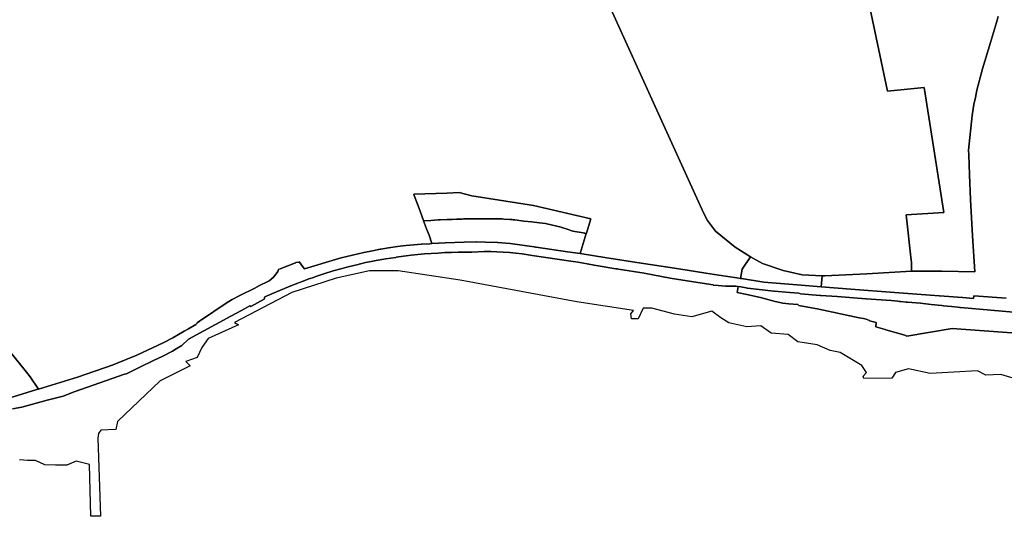
# Model space of a CAD drawing. Extents: x -9.487 to -9.308, y 38.676 to 38.769.
# Drawn here: x -9.409 to -9.399, y 38.701 to 38.706 of the extents above; entities that cross this region are included whole.
import ezdxf

# ---------------------------------------------------------------- set-up
doc = ezdxf.new("R2010")
doc.units = 0

msp = doc.modelspace()

# ---------------------------------------------------------------- linework, layer by layer
at = {"layer": 'qualificacao_solo_2022'}
for points in [[(-9.400732, 38.706566), (-9.400503, 38.705468), (-9.400127, 38.705506), (-9.399928, 38.704232), (-9.400311, 38.70421), (-9.400261, 38.703746), (-9.400259, 38.703726), (-9.400257, 38.703635), (-9.400711, 38.703607), (-9.401138, 38.703588), (-9.401168, 38.703589), (-9.401369, 38.703597), (-9.401565, 38.703641), (-9.401775, 38.703715), (-9.401898, 38.703782), (-9.402054, 38.703879), (-9.402251, 38.704042), (-9.402335, 38.70415), (-9.402373, 38.704224), (-9.402443, 38.704379), (-9.403391, 38.706465)], [(-9.400732, 38.706566), (-9.400503, 38.705468), (-9.400127, 38.705506), (-9.399928, 38.704232), (-9.400311, 38.70421), (-9.400261, 38.703746), (-9.400259, 38.703726), (-9.400257, 38.703635), (-9.400711, 38.703607), (-9.401138, 38.703588), (-9.401168, 38.703589), (-9.401369, 38.703597), (-9.401565, 38.703641), (-9.401775, 38.703715), (-9.401898, 38.703782), (-9.402054, 38.703879), (-9.402251, 38.704042), (-9.402335, 38.70415), (-9.402373, 38.704224), (-9.402443, 38.704379), (-9.403391, 38.706465)], [(-9.399376, 38.706228), (-9.399393, 38.706168), (-9.399454, 38.705964), (-9.399533, 38.705696), (-9.399593, 38.705478), (-9.399607, 38.705405), (-9.399622, 38.705333), (-9.399639, 38.70522), (-9.399678, 38.704869), (-9.399675, 38.704819), (-9.399675, 38.704819), (-9.399667, 38.704616), (-9.399656, 38.704364), (-9.399635, 38.703995), (-9.399613, 38.703627), (-9.399948, 38.703636), (-9.400257, 38.703635), (-9.400259, 38.703726), (-9.400261, 38.703746), (-9.400311, 38.70421), (-9.399928, 38.704232), (-9.400127, 38.705506), (-9.400503, 38.705468), (-9.400732, 38.706566)], [(-9.399376, 38.706228), (-9.399393, 38.706168), (-9.399454, 38.705964), (-9.399533, 38.705696), (-9.399593, 38.705478), (-9.399607, 38.705405), (-9.399622, 38.705333), (-9.399639, 38.70522), (-9.399678, 38.704869), (-9.399675, 38.704819), (-9.399675, 38.704819), (-9.399667, 38.704616), (-9.399656, 38.704364), (-9.399635, 38.703995), (-9.399613, 38.703627), (-9.399948, 38.703636), (-9.400257, 38.703635), (-9.400259, 38.703726), (-9.400261, 38.703746), (-9.400311, 38.70421), (-9.399928, 38.704232), (-9.400127, 38.705506), (-9.400503, 38.705468), (-9.400732, 38.706566)], [(-9.403391, 38.706465), (-9.402443, 38.704379), (-9.402373, 38.704224), (-9.402335, 38.70415), (-9.402251, 38.704042), (-9.402054, 38.703879), (-9.401898, 38.703782), (-9.40198, 38.703655), (-9.401999, 38.703561), (-9.402034, 38.703567), (-9.402219, 38.703595), (-9.40235, 38.703615), (-9.402627, 38.703658), (-9.403096, 38.70373), (-9.403272, 38.703757), (-9.403358, 38.70377), (-9.40363, 38.703814), (-9.403631, 38.703814), (-9.403568, 38.704019), (-9.403568, 38.704019), (-9.403567, 38.704021), (-9.403522, 38.704167), (-9.404107, 38.704305), (-9.404732, 38.704404), (-9.404863, 38.704435), (-9.404988, 38.70443), (-9.405323, 38.70442), (-9.40532, 38.704406), (-9.405271, 38.704274), (-9.405226, 38.70415), (-9.405225, 38.704147), (-9.405195, 38.704068), (-9.405168, 38.704001), (-9.405141, 38.703916), (-9.405161, 38.703915), (-9.405162, 38.703915), (-9.405247, 38.70391), (-9.405248, 38.70391), (-9.405323, 38.703904), (-9.405406, 38.703895), (-9.40549, 38.703885), (-9.40558, 38.703872), (-9.405659, 38.70386), (-9.405662, 38.703859), (-9.405666, 38.703858), (-9.405745, 38.703844), (-9.405745, 38.703844), (-9.405832, 38.703827), (-9.405832, 38.703827), (-9.406065, 38.703771), (-9.406077, 38.703768), (-9.406088, 38.703764), (-9.406438, 38.703659), (-9.406452, 38.703678), (-9.406488, 38.703727), (-9.406489, 38.703729), (-9.406489, 38.703729), (-9.40649, 38.703729), (-9.406492, 38.703728), (-9.406525, 38.703722), (-9.406526, 38.703721), (-9.406527, 38.703721), (-9.406529, 38.70372), (-9.406686, 38.703658), (-9.406702, 38.703651), (-9.406703, 38.703651), (-9.406703, 38.703651), (-9.406708, 38.703631), (-9.406724, 38.703608), (-9.406753, 38.703573), (-9.406778, 38.703549), (-9.406795, 38.703536), (-9.406908, 38.703482), (-9.406909, 38.703481), (-9.406911, 38.70348), (-9.40695, 38.70346), (-9.407088, 38.70339), (-9.407094, 38.703387), (-9.407095, 38.703387), (-9.407173, 38.703346), (-9.40719, 38.703338), (-9.40719, 38.703337), (-9.407191, 38.703337), (-9.407223, 38.703316), (-9.407506, 38.703126), (-9.407529, 38.703108), (-9.40753, 38.703107), (-9.407544, 38.703091), (-9.407616, 38.703048), (-9.40766, 38.703023), (-9.407776, 38.702958), (-9.407875, 38.702907), (-9.408144, 38.70278), (-9.408361, 38.702692), (-9.408385, 38.702682), (-9.408747, 38.702557), (-9.409143, 38.702435), (-9.40923, 38.70256), (-9.409252, 38.70259), (-9.409465, 38.702852)], [(-9.403391, 38.706465), (-9.402443, 38.704379), (-9.402373, 38.704224), (-9.402335, 38.70415), (-9.402251, 38.704042), (-9.402054, 38.703879), (-9.401898, 38.703782), (-9.40198, 38.703655), (-9.401999, 38.703561), (-9.402034, 38.703567), (-9.402219, 38.703595), (-9.40235, 38.703615), (-9.402627, 38.703658), (-9.403096, 38.70373), (-9.403272, 38.703757), (-9.403358, 38.70377), (-9.40363, 38.703814), (-9.403631, 38.703814), (-9.403568, 38.704019), (-9.403568, 38.704019), (-9.403567, 38.704021), (-9.403522, 38.704167), (-9.404107, 38.704305), (-9.404732, 38.704404), (-9.404863, 38.704435), (-9.404988, 38.70443), (-9.405323, 38.70442), (-9.40532, 38.704406), (-9.405271, 38.704274), (-9.405226, 38.70415), (-9.405225, 38.704147), (-9.405195, 38.704068), (-9.405168, 38.704001), (-9.405141, 38.703916), (-9.405161, 38.703915), (-9.405162, 38.703915), (-9.405247, 38.70391), (-9.405248, 38.70391), (-9.405323, 38.703904), (-9.405406, 38.703895), (-9.40549, 38.703885), (-9.40558, 38.703872), (-9.405659, 38.70386), (-9.405662, 38.703859), (-9.405666, 38.703858), (-9.405745, 38.703844), (-9.405745, 38.703844), (-9.405832, 38.703827), (-9.405832, 38.703827), (-9.406065, 38.703771), (-9.406077, 38.703768), (-9.406088, 38.703764), (-9.406438, 38.703659), (-9.406452, 38.703678), (-9.406488, 38.703727), (-9.406489, 38.703729), (-9.406489, 38.703729), (-9.40649, 38.703729), (-9.406492, 38.703728), (-9.406525, 38.703722), (-9.406526, 38.703721), (-9.406527, 38.703721), (-9.406529, 38.70372), (-9.406686, 38.703658), (-9.406702, 38.703651), (-9.406703, 38.703651), (-9.406703, 38.703651), (-9.406708, 38.703631), (-9.406724, 38.703608), (-9.406753, 38.703573), (-9.406778, 38.703549), (-9.406795, 38.703536), (-9.406908, 38.703482), (-9.406909, 38.703481), (-9.406911, 38.70348), (-9.40695, 38.70346), (-9.407088, 38.70339), (-9.407094, 38.703387), (-9.407095, 38.703387), (-9.407173, 38.703346), (-9.40719, 38.703338), (-9.40719, 38.703337), (-9.407191, 38.703337), (-9.407223, 38.703316), (-9.407506, 38.703126), (-9.407529, 38.703108), (-9.40753, 38.703107), (-9.407544, 38.703091), (-9.407616, 38.703048), (-9.40766, 38.703023), (-9.407776, 38.702958), (-9.407875, 38.702907), (-9.408144, 38.70278), (-9.408361, 38.702692), (-9.408385, 38.702682), (-9.408747, 38.702557), (-9.409143, 38.702435), (-9.40923, 38.70256), (-9.409252, 38.70259), (-9.409465, 38.702852)], [(-9.399292, 38.703359), (-9.399622, 38.703383), (-9.399625, 38.703358), (-9.399738, 38.703366), (-9.399974, 38.703385), (-9.399975, 38.703385), (-9.400432, 38.703419), (-9.400876, 38.703452), (-9.401178, 38.703476), (-9.401168, 38.703589), (-9.401138, 38.703588), (-9.400711, 38.703607), (-9.400257, 38.703635), (-9.399948, 38.703636), (-9.399613, 38.703627), (-9.399635, 38.703995), (-9.399656, 38.704364), (-9.399667, 38.704616), (-9.399675, 38.704819), (-9.399675, 38.704819), (-9.399678, 38.704869), (-9.399639, 38.70522), (-9.399622, 38.705333), (-9.399607, 38.705405), (-9.399593, 38.705478), (-9.399533, 38.705696), (-9.399454, 38.705964), (-9.399393, 38.706168), (-9.399376, 38.706228)], [(-9.399292, 38.703359), (-9.399622, 38.703383), (-9.399625, 38.703358), (-9.399738, 38.703366), (-9.399974, 38.703385), (-9.399975, 38.703385), (-9.400432, 38.703419), (-9.400876, 38.703452), (-9.401178, 38.703476), (-9.401168, 38.703589), (-9.401138, 38.703588), (-9.400711, 38.703607), (-9.400257, 38.703635), (-9.399948, 38.703636), (-9.399613, 38.703627), (-9.399635, 38.703995), (-9.399656, 38.704364), (-9.399667, 38.704616), (-9.399675, 38.704819), (-9.399675, 38.704819), (-9.399678, 38.704869), (-9.399639, 38.70522), (-9.399622, 38.705333), (-9.399607, 38.705405), (-9.399593, 38.705478), (-9.399533, 38.705696), (-9.399454, 38.705964), (-9.399393, 38.706168), (-9.399376, 38.706228)], [(-9.409458, 38.702338), (-9.409162, 38.702429), (-9.409143, 38.702435), (-9.408747, 38.702557), (-9.408385, 38.702682), (-9.408361, 38.702692), (-9.408144, 38.70278), (-9.407875, 38.702907), (-9.407776, 38.702958), (-9.40766, 38.703023), (-9.407616, 38.703048), (-9.407544, 38.703091), (-9.40753, 38.703107), (-9.407529, 38.703108), (-9.407506, 38.703126), (-9.407223, 38.703316), (-9.407191, 38.703337), (-9.40719, 38.703337), (-9.40719, 38.703338), (-9.407173, 38.703346), (-9.407095, 38.703387), (-9.407094, 38.703387), (-9.407088, 38.70339), (-9.40695, 38.70346), (-9.406911, 38.70348), (-9.406909, 38.703481), (-9.406908, 38.703482), (-9.406795, 38.703536), (-9.406778, 38.703549), (-9.406753, 38.703573), (-9.406724, 38.703608), (-9.406708, 38.703631), (-9.406703, 38.703651), (-9.406703, 38.703651), (-9.406702, 38.703651), (-9.406686, 38.703658), (-9.406529, 38.70372), (-9.406527, 38.703721), (-9.406526, 38.703721), (-9.406525, 38.703722), (-9.406492, 38.703728), (-9.40649, 38.703729), (-9.406489, 38.703729), (-9.406489, 38.703729), (-9.406488, 38.703727), (-9.406452, 38.703678), (-9.406438, 38.703659), (-9.406088, 38.703764), (-9.406077, 38.703768), (-9.406065, 38.703771), (-9.405832, 38.703827), (-9.405832, 38.703827), (-9.405745, 38.703844), (-9.405745, 38.703844), (-9.405666, 38.703858), (-9.405662, 38.703859), (-9.405659, 38.70386), (-9.40558, 38.703872), (-9.40549, 38.703885), (-9.405406, 38.703895), (-9.405323, 38.703904), (-9.405248, 38.70391), (-9.405247, 38.70391), (-9.405162, 38.703915), (-9.405161, 38.703915), (-9.405141, 38.703916), (-9.405004, 38.703925), (-9.404811, 38.703931), (-9.404684, 38.703935), (-9.404683, 38.703935), (-9.404595, 38.703932), (-9.404595, 38.703932), (-9.404472, 38.703927), (-9.40447, 38.703927), (-9.404469, 38.703927), (-9.404386, 38.70392), (-9.404344, 38.703916), (-9.404344, 38.703916), (-9.404343, 38.703916), (-9.404097, 38.703882), (-9.404086, 38.703879), (-9.404079, 38.703879), (-9.403759, 38.703832), (-9.403631, 38.703814), (-9.40363, 38.703814), (-9.403358, 38.70377), (-9.403272, 38.703757), (-9.403096, 38.70373), (-9.402627, 38.703658), (-9.40235, 38.703615), (-9.402219, 38.703595), (-9.402034, 38.703567), (-9.401999, 38.703561), (-9.401999, 38.703561), (-9.401988, 38.703559), (-9.401988, 38.703559), (-9.401761, 38.703524), (-9.401379, 38.703493), (-9.401178, 38.703476), (-9.400876, 38.703452), (-9.400432, 38.703419), (-9.399975, 38.703385), (-9.399974, 38.703385), (-9.399738, 38.703366), (-9.399625, 38.703358), (-9.399622, 38.703383), (-9.399292, 38.703359)], [(-9.409458, 38.702338), (-9.409162, 38.702429), (-9.409143, 38.702435), (-9.408747, 38.702557), (-9.408385, 38.702682), (-9.408361, 38.702692), (-9.408144, 38.70278), (-9.407875, 38.702907), (-9.407776, 38.702958), (-9.40766, 38.703023), (-9.407616, 38.703048), (-9.407544, 38.703091), (-9.40753, 38.703107), (-9.407529, 38.703108), (-9.407506, 38.703126), (-9.407223, 38.703316), (-9.407191, 38.703337), (-9.40719, 38.703337), (-9.40719, 38.703338), (-9.407173, 38.703346), (-9.407095, 38.703387), (-9.407094, 38.703387), (-9.407088, 38.70339), (-9.40695, 38.70346), (-9.406911, 38.70348), (-9.406909, 38.703481), (-9.406908, 38.703482), (-9.406795, 38.703536), (-9.406778, 38.703549), (-9.406753, 38.703573), (-9.406724, 38.703608), (-9.406708, 38.703631), (-9.406703, 38.703651), (-9.406703, 38.703651), (-9.406702, 38.703651), (-9.406686, 38.703658), (-9.406529, 38.70372), (-9.406527, 38.703721), (-9.406526, 38.703721), (-9.406525, 38.703722), (-9.406492, 38.703728), (-9.40649, 38.703729), (-9.406489, 38.703729), (-9.406489, 38.703729), (-9.406488, 38.703727), (-9.406452, 38.703678), (-9.406438, 38.703659), (-9.406088, 38.703764), (-9.406077, 38.703768), (-9.406065, 38.703771), (-9.405832, 38.703827), (-9.405832, 38.703827), (-9.405745, 38.703844), (-9.405745, 38.703844), (-9.405666, 38.703858), (-9.405662, 38.703859), (-9.405659, 38.70386), (-9.40558, 38.703872), (-9.40549, 38.703885), (-9.405406, 38.703895), (-9.405323, 38.703904), (-9.405248, 38.70391), (-9.405247, 38.70391), (-9.405162, 38.703915), (-9.405161, 38.703915), (-9.405141, 38.703916), (-9.405004, 38.703925), (-9.404811, 38.703931), (-9.404684, 38.703935), (-9.404683, 38.703935), (-9.404595, 38.703932), (-9.404595, 38.703932), (-9.404472, 38.703927), (-9.40447, 38.703927), (-9.404469, 38.703927), (-9.404386, 38.70392), (-9.404344, 38.703916), (-9.404344, 38.703916), (-9.404343, 38.703916), (-9.404097, 38.703882), (-9.404086, 38.703879), (-9.404079, 38.703879), (-9.403759, 38.703832), (-9.403631, 38.703814), (-9.40363, 38.703814), (-9.403358, 38.70377), (-9.403272, 38.703757), (-9.403096, 38.70373), (-9.402627, 38.703658), (-9.40235, 38.703615), (-9.402219, 38.703595), (-9.402034, 38.703567), (-9.401999, 38.703561), (-9.401999, 38.703561), (-9.401988, 38.703559), (-9.401988, 38.703559), (-9.401761, 38.703524), (-9.401379, 38.703493), (-9.401178, 38.703476), (-9.400876, 38.703452), (-9.400432, 38.703419), (-9.399975, 38.703385), (-9.399974, 38.703385), (-9.399738, 38.703366), (-9.399625, 38.703358), (-9.399622, 38.703383), (-9.399292, 38.703359)], [(-9.398833, 38.703184), (-9.399758, 38.703266), (-9.399765, 38.703266), (-9.399785, 38.703268), (-9.399849, 38.703274), (-9.399932, 38.703282), (-9.399933, 38.703282), (-9.399948, 38.703286), (-9.400056, 38.703297), (-9.400167, 38.703308), (-9.400299, 38.703319), (-9.40031, 38.703319), (-9.40031, 38.70332), (-9.400368, 38.703325), (-9.40037, 38.703326), (-9.400381, 38.703328), (-9.400396, 38.703329), (-9.40043, 38.703333), (-9.400464, 38.703335), (-9.400464, 38.703335), (-9.40072, 38.703354), (-9.400721, 38.703354), (-9.401015, 38.703376), (-9.401181, 38.703388), (-9.401187, 38.703389), (-9.401387, 38.703404), (-9.401406, 38.70341), (-9.401496, 38.703419), (-9.401654, 38.703433), (-9.401656, 38.703433), (-9.401659, 38.703433), (-9.401809, 38.70345), (-9.401926, 38.703462), (-9.401929, 38.703463), (-9.401941, 38.703466), (-9.401996, 38.703475), (-9.402021, 38.703478), (-9.402046, 38.703481), (-9.402098, 38.703483), (-9.402149, 38.703483), (-9.402151, 38.703484), (-9.402152, 38.703484), (-9.402152, 38.703484), (-9.402225, 38.70349), (-9.402274, 38.703494), (-9.402275, 38.703494), (-9.402276, 38.703494), (-9.402276, 38.703494), (-9.402277, 38.703495), (-9.402476, 38.703525), (-9.402477, 38.703525), (-9.402714, 38.703563), (-9.402979, 38.703614), (-9.403241, 38.703656), (-9.403254, 38.703658), (-9.403268, 38.70366), (-9.403488, 38.703697), (-9.403491, 38.703698), (-9.403505, 38.7037), (-9.40365, 38.703726), (-9.403701, 38.703734), (-9.403748, 38.703741), (-9.40398, 38.703775), (-9.40412, 38.703796), (-9.404221, 38.703812), (-9.404284, 38.703819), (-9.404348, 38.703824), (-9.404413, 38.703829), (-9.404477, 38.703832), (-9.404541, 38.703834), (-9.404606, 38.703834), (-9.40467, 38.703833), (-9.404734, 38.70383), (-9.404803, 38.70383), (-9.404872, 38.703829), (-9.40494, 38.703827), (-9.405009, 38.703824), (-9.405077, 38.70382), (-9.405146, 38.703816), (-9.405214, 38.703811), (-9.405282, 38.703804), (-9.40535, 38.703797), (-9.405403, 38.703791), (-9.405481, 38.703781), (-9.405504, 38.703777), (-9.405506, 38.703776), (-9.405607, 38.703761), (-9.405707, 38.703743), (-9.405757, 38.703733), (-9.405814, 38.703722), (-9.405905, 38.703701), (-9.405934, 38.703694), (-9.406004, 38.703677), (-9.406054, 38.703664), (-9.406146, 38.703637), (-9.406239, 38.703608), (-9.406331, 38.703577), (-9.406336, 38.703575), (-9.406356, 38.703568), (-9.406378, 38.703561), (-9.406392, 38.703556), (-9.406434, 38.703541), (-9.406559, 38.703493), (-9.40664, 38.70346), (-9.406722, 38.703426), (-9.406841, 38.703373), (-9.406846, 38.703351), (-9.406984, 38.703276), (-9.406992, 38.703283), (-9.407079, 38.703236), (-9.407187, 38.703178), (-9.407616, 38.702942), (-9.407687, 38.702877), (-9.407743, 38.702843), (-9.407781, 38.702821), (-9.407879, 38.70277), (-9.407973, 38.702725), (-9.408112, 38.702659), (-9.408249, 38.70259), (-9.408269, 38.702585), (-9.408647, 38.702453), (-9.40878, 38.702406), (-9.408895, 38.702364), (-9.409058, 38.70232), (-9.409314, 38.702249), (-9.40941, 38.702235)], [(-9.398833, 38.703184), (-9.399758, 38.703266), (-9.399765, 38.703266), (-9.399785, 38.703268), (-9.399849, 38.703274), (-9.399932, 38.703282), (-9.399933, 38.703282), (-9.399948, 38.703286), (-9.400056, 38.703297), (-9.400167, 38.703308), (-9.400299, 38.703319), (-9.40031, 38.703319), (-9.40031, 38.70332), (-9.400368, 38.703325), (-9.40037, 38.703326), (-9.400381, 38.703328), (-9.400396, 38.703329), (-9.40043, 38.703333), (-9.400464, 38.703335), (-9.400464, 38.703335), (-9.40072, 38.703354), (-9.400721, 38.703354), (-9.401015, 38.703376), (-9.401181, 38.703388), (-9.401187, 38.703389), (-9.401387, 38.703404), (-9.401406, 38.70341), (-9.401496, 38.703419), (-9.401654, 38.703433), (-9.401656, 38.703433), (-9.401659, 38.703433), (-9.401809, 38.70345), (-9.401926, 38.703462), (-9.401929, 38.703463), (-9.401941, 38.703466), (-9.401996, 38.703475), (-9.402021, 38.703478), (-9.402046, 38.703481), (-9.402098, 38.703483), (-9.402149, 38.703483), (-9.402151, 38.703484), (-9.402152, 38.703484), (-9.402152, 38.703484), (-9.402225, 38.70349), (-9.402274, 38.703494), (-9.402275, 38.703494), (-9.402276, 38.703494), (-9.402276, 38.703494), (-9.402277, 38.703495), (-9.402476, 38.703525), (-9.402477, 38.703525), (-9.402714, 38.703563), (-9.402979, 38.703614), (-9.403241, 38.703656), (-9.403254, 38.703658), (-9.403268, 38.70366), (-9.403488, 38.703697), (-9.403491, 38.703698), (-9.403505, 38.7037), (-9.40365, 38.703726), (-9.403701, 38.703734), (-9.403748, 38.703741), (-9.40398, 38.703775), (-9.40412, 38.703796), (-9.404221, 38.703812), (-9.404284, 38.703819), (-9.404348, 38.703824), (-9.404413, 38.703829), (-9.404477, 38.703832), (-9.404541, 38.703834), (-9.404606, 38.703834), (-9.40467, 38.703833), (-9.404734, 38.70383), (-9.404803, 38.70383), (-9.404872, 38.703829), (-9.40494, 38.703827), (-9.405009, 38.703824), (-9.405077, 38.70382), (-9.405146, 38.703816), (-9.405214, 38.703811), (-9.405282, 38.703804), (-9.40535, 38.703797), (-9.405403, 38.703791), (-9.405481, 38.703781), (-9.405504, 38.703777), (-9.405506, 38.703776), (-9.405607, 38.703761), (-9.405707, 38.703743), (-9.405757, 38.703733), (-9.405814, 38.703722), (-9.405905, 38.703701), (-9.405934, 38.703694), (-9.406004, 38.703677), (-9.406054, 38.703664), (-9.406146, 38.703637), (-9.406239, 38.703608), (-9.406331, 38.703577), (-9.406336, 38.703575), (-9.406356, 38.703568), (-9.406378, 38.703561), (-9.406392, 38.703556), (-9.406434, 38.703541), (-9.406559, 38.703493), (-9.40664, 38.70346), (-9.406722, 38.703426), (-9.406841, 38.703373), (-9.406846, 38.703351), (-9.406984, 38.703276), (-9.406992, 38.703283), (-9.407079, 38.703236), (-9.407187, 38.703178), (-9.407616, 38.702942), (-9.407687, 38.702877), (-9.407743, 38.702843), (-9.407781, 38.702821), (-9.407879, 38.70277), (-9.407973, 38.702725), (-9.408112, 38.702659), (-9.408249, 38.70259), (-9.408269, 38.702585), (-9.408647, 38.702453), (-9.40878, 38.702406), (-9.408895, 38.702364), (-9.409058, 38.70232), (-9.409314, 38.702249), (-9.40941, 38.702235)], [(-9.40941, 38.702235), (-9.409314, 38.702249), (-9.409058, 38.70232), (-9.408895, 38.702364), (-9.40878, 38.702406), (-9.408647, 38.702453), (-9.408269, 38.702585), (-9.408249, 38.70259), (-9.408112, 38.702659), (-9.407973, 38.702725), (-9.407879, 38.70277), (-9.407781, 38.702821), (-9.407743, 38.702843), (-9.407687, 38.702877), (-9.407616, 38.702942), (-9.407187, 38.703178), (-9.407079, 38.703236), (-9.406992, 38.703283), (-9.406984, 38.703276), (-9.406846, 38.703351), (-9.406841, 38.703373), (-9.406722, 38.703426), (-9.40664, 38.70346), (-9.406559, 38.703493), (-9.406434, 38.703541), (-9.406392, 38.703556), (-9.406378, 38.703561), (-9.406356, 38.703568), (-9.406336, 38.703575), (-9.406331, 38.703577), (-9.406239, 38.703608), (-9.406146, 38.703637), (-9.406054, 38.703664), (-9.406004, 38.703677), (-9.405934, 38.703694), (-9.405905, 38.703701), (-9.405814, 38.703722), (-9.405757, 38.703733), (-9.405707, 38.703743), (-9.405607, 38.703761), (-9.405506, 38.703776), (-9.405504, 38.703777), (-9.405481, 38.703781), (-9.405403, 38.703791), (-9.40535, 38.703797), (-9.405282, 38.703804), (-9.405214, 38.703811), (-9.405146, 38.703816), (-9.405077, 38.70382), (-9.405009, 38.703824), (-9.40494, 38.703827), (-9.404872, 38.703829), (-9.404803, 38.70383), (-9.404734, 38.70383), (-9.40467, 38.703833), (-9.404606, 38.703834), (-9.404541, 38.703834), (-9.404477, 38.703832), (-9.404413, 38.703829), (-9.404348, 38.703824), (-9.404284, 38.703819), (-9.404221, 38.703812), (-9.40412, 38.703796), (-9.40398, 38.703775), (-9.403748, 38.703741), (-9.403701, 38.703734), (-9.40365, 38.703726), (-9.403505, 38.7037), (-9.403491, 38.703698), (-9.403488, 38.703697), (-9.403268, 38.70366), (-9.403254, 38.703658), (-9.403241, 38.703656), (-9.402979, 38.703614), (-9.402714, 38.703563), (-9.402477, 38.703525), (-9.402476, 38.703525), (-9.402277, 38.703495), (-9.402276, 38.703494), (-9.402276, 38.703494), (-9.402275, 38.703494), (-9.402274, 38.703494), (-9.402225, 38.70349), (-9.402152, 38.703484), (-9.402152, 38.703484), (-9.402151, 38.703484), (-9.402149, 38.703483), (-9.402098, 38.703483), (-9.402046, 38.703481), (-9.402021, 38.703478), (-9.402033, 38.703419), (-9.401935, 38.703399), (-9.401796, 38.703367), (-9.401645, 38.703327), (-9.401567, 38.703309), (-9.401505, 38.703302), (-9.401415, 38.703297), (-9.401405, 38.703285), (-9.401201, 38.703249), (-9.400791, 38.703159), (-9.400746, 38.703152), (-9.40072, 38.703148), (-9.400684, 38.703132), (-9.400684, 38.703131), (-9.400616, 38.703111), (-9.40062, 38.703067), (-9.400524, 38.703042), (-9.400519, 38.703037), (-9.400325, 38.702983), (-9.400305, 38.702972), (-9.399843, 38.70305), (-9.398399, 38.702947)], [(-9.40941, 38.702235), (-9.409314, 38.702249), (-9.409058, 38.70232), (-9.408895, 38.702364), (-9.40878, 38.702406), (-9.408647, 38.702453), (-9.408269, 38.702585), (-9.408249, 38.70259), (-9.408112, 38.702659), (-9.407973, 38.702725), (-9.407879, 38.70277), (-9.407781, 38.702821), (-9.407743, 38.702843), (-9.407687, 38.702877), (-9.407616, 38.702942), (-9.407187, 38.703178), (-9.407079, 38.703236), (-9.406992, 38.703283), (-9.406984, 38.703276), (-9.406846, 38.703351), (-9.406841, 38.703373), (-9.406722, 38.703426), (-9.40664, 38.70346), (-9.406559, 38.703493), (-9.406434, 38.703541), (-9.406392, 38.703556), (-9.406378, 38.703561), (-9.406356, 38.703568), (-9.406336, 38.703575), (-9.406331, 38.703577), (-9.406239, 38.703608), (-9.406146, 38.703637), (-9.406054, 38.703664), (-9.406004, 38.703677), (-9.405934, 38.703694), (-9.405905, 38.703701), (-9.405814, 38.703722), (-9.405757, 38.703733), (-9.405707, 38.703743), (-9.405607, 38.703761), (-9.405506, 38.703776), (-9.405504, 38.703777), (-9.405481, 38.703781), (-9.405403, 38.703791), (-9.40535, 38.703797), (-9.405282, 38.703804), (-9.405214, 38.703811), (-9.405146, 38.703816), (-9.405077, 38.70382), (-9.405009, 38.703824), (-9.40494, 38.703827), (-9.404872, 38.703829), (-9.404803, 38.70383), (-9.404734, 38.70383), (-9.40467, 38.703833), (-9.404606, 38.703834), (-9.404541, 38.703834), (-9.404477, 38.703832), (-9.404413, 38.703829), (-9.404348, 38.703824), (-9.404284, 38.703819), (-9.404221, 38.703812), (-9.40412, 38.703796), (-9.40398, 38.703775), (-9.403748, 38.703741), (-9.403701, 38.703734), (-9.40365, 38.703726), (-9.403505, 38.7037), (-9.403491, 38.703698), (-9.403488, 38.703697), (-9.403268, 38.70366), (-9.403254, 38.703658), (-9.403241, 38.703656), (-9.402979, 38.703614), (-9.402714, 38.703563), (-9.402477, 38.703525), (-9.402476, 38.703525), (-9.402277, 38.703495), (-9.402276, 38.703494), (-9.402276, 38.703494), (-9.402275, 38.703494), (-9.402274, 38.703494), (-9.402225, 38.70349), (-9.402152, 38.703484), (-9.402152, 38.703484), (-9.402151, 38.703484), (-9.402149, 38.703483), (-9.402098, 38.703483), (-9.402046, 38.703481), (-9.402021, 38.703478), (-9.402033, 38.703419), (-9.401935, 38.703399), (-9.401796, 38.703367), (-9.401645, 38.703327), (-9.401567, 38.703309), (-9.401505, 38.703302), (-9.401415, 38.703297), (-9.401405, 38.703285), (-9.401201, 38.703249), (-9.400791, 38.703159), (-9.400746, 38.703152), (-9.40072, 38.703148), (-9.400684, 38.703132), (-9.400684, 38.703131), (-9.400616, 38.703111), (-9.40062, 38.703067), (-9.400524, 38.703042), (-9.400519, 38.703037), (-9.400325, 38.702983), (-9.400305, 38.702972), (-9.399843, 38.70305), (-9.398399, 38.702947)], [(-9.39912, 38.702515), (-9.399349, 38.702583), (-9.399501, 38.702575), (-9.399586, 38.70262), (-9.400068, 38.702592), (-9.400288, 38.70264), (-9.400419, 38.702602), (-9.400459, 38.702546), (-9.400742, 38.702541), (-9.400751, 38.702566), (-9.400717, 38.702605), (-9.400762, 38.702673), (-9.400983, 38.702806), (-9.401086, 38.702826), (-9.401219, 38.702884), (-9.401415, 38.702916), (-9.401513, 38.70299), (-9.401685, 38.703005), (-9.401792, 38.703077), (-9.401935, 38.703068), (-9.402117, 38.703108), (-9.402199, 38.703159), (-9.402291, 38.703227), (-9.402493, 38.703169), (-9.402669, 38.703197), (-9.4029, 38.703259), (-9.402988, 38.703258), (-9.403041, 38.70315), (-9.403107, 38.703149), (-9.403113, 38.703201), (-9.403086, 38.703235), (-9.403664, 38.703324), (-9.404852, 38.703543), (-9.405484, 38.703639), (-9.405775, 38.70364), (-9.406114, 38.703563), (-9.406566, 38.703417), (-9.407148, 38.703114), (-9.407109, 38.703089), (-9.407419, 38.702948), (-9.407483, 38.702857), (-9.407531, 38.702757), (-9.407645, 38.702717), (-9.407601, 38.702671), (-9.407905, 38.702517), (-9.408342, 38.702104), (-9.408357, 38.702022), (-9.40851, 38.702016), (-9.408535, 38.701982), (-9.408539, 38.701934), (-9.408513, 38.701139), (-9.408613, 38.701141), (-9.408625, 38.701667), (-9.408762, 38.7017), (-9.408855, 38.70166), (-9.408973, 38.701661), (-9.40908, 38.701662), (-9.409174, 38.701708), (-9.409256, 38.701707), (-9.409338, 38.701715)], [(-9.39912, 38.702515), (-9.399349, 38.702583), (-9.399501, 38.702575), (-9.399586, 38.70262), (-9.400068, 38.702592), (-9.400288, 38.70264), (-9.400419, 38.702602), (-9.400459, 38.702546), (-9.400742, 38.702541), (-9.400751, 38.702566), (-9.400717, 38.702605), (-9.400762, 38.702673), (-9.400983, 38.702806), (-9.401086, 38.702826), (-9.401219, 38.702884), (-9.401415, 38.702916), (-9.401513, 38.70299), (-9.401685, 38.703005), (-9.401792, 38.703077), (-9.401935, 38.703068), (-9.402117, 38.703108), (-9.402199, 38.703159), (-9.402291, 38.703227), (-9.402493, 38.703169), (-9.402669, 38.703197), (-9.4029, 38.703259), (-9.402988, 38.703258), (-9.403041, 38.70315), (-9.403107, 38.703149), (-9.403113, 38.703201), (-9.403086, 38.703235), (-9.403664, 38.703324), (-9.404852, 38.703543), (-9.405484, 38.703639), (-9.405775, 38.70364), (-9.406114, 38.703563), (-9.406566, 38.703417), (-9.407148, 38.703114), (-9.407109, 38.703089), (-9.407419, 38.702948), (-9.407483, 38.702857), (-9.407531, 38.702757), (-9.407645, 38.702717), (-9.407601, 38.702671), (-9.407905, 38.702517), (-9.408342, 38.702104), (-9.408357, 38.702022), (-9.40851, 38.702016), (-9.408535, 38.701982), (-9.408539, 38.701934), (-9.408513, 38.701139), (-9.408613, 38.701141), (-9.408625, 38.701667), (-9.408762, 38.7017), (-9.408855, 38.70166), (-9.408973, 38.701661), (-9.40908, 38.701662), (-9.409174, 38.701708), (-9.409256, 38.701707), (-9.409338, 38.701715)], [(-9.398399, 38.702947), (-9.399843, 38.70305), (-9.400305, 38.702972), (-9.400325, 38.702983), (-9.400519, 38.703037), (-9.400524, 38.703042), (-9.40062, 38.703067), (-9.400616, 38.703111), (-9.400684, 38.703131), (-9.400684, 38.703132), (-9.40072, 38.703148), (-9.40072, 38.703148), (-9.400746, 38.703152), (-9.400791, 38.703159), (-9.401201, 38.703249), (-9.401405, 38.703285), (-9.401415, 38.703297), (-9.401505, 38.703302), (-9.401567, 38.703309), (-9.401645, 38.703327), (-9.401796, 38.703367), (-9.401935, 38.703399), (-9.402033, 38.703419), (-9.402021, 38.703478), (-9.401996, 38.703475), (-9.401941, 38.703466), (-9.401929, 38.703463), (-9.401926, 38.703462), (-9.401809, 38.70345), (-9.401659, 38.703433), (-9.401656, 38.703433), (-9.401654, 38.703433), (-9.401496, 38.703419), (-9.401406, 38.70341), (-9.401387, 38.703404), (-9.401187, 38.703389), (-9.401181, 38.703388), (-9.401015, 38.703376), (-9.400721, 38.703354), (-9.40072, 38.703354), (-9.400464, 38.703335), (-9.400464, 38.703335), (-9.40043, 38.703333), (-9.400396, 38.703329), (-9.400381, 38.703328), (-9.40037, 38.703326), (-9.400368, 38.703325), (-9.40031, 38.70332), (-9.40031, 38.703319), (-9.400299, 38.703319), (-9.400167, 38.703308), (-9.400056, 38.703297), (-9.399948, 38.703286), (-9.399933, 38.703282), (-9.399932, 38.703282), (-9.399849, 38.703274), (-9.399785, 38.703268), (-9.399765, 38.703266), (-9.399758, 38.703266), (-9.398833, 38.703184)], [(-9.398399, 38.702947), (-9.399843, 38.70305), (-9.400305, 38.702972), (-9.400325, 38.702983), (-9.400519, 38.703037), (-9.400524, 38.703042), (-9.40062, 38.703067), (-9.400616, 38.703111), (-9.400684, 38.703131), (-9.400684, 38.703132), (-9.40072, 38.703148), (-9.40072, 38.703148), (-9.400746, 38.703152), (-9.400791, 38.703159), (-9.401201, 38.703249), (-9.401405, 38.703285), (-9.401415, 38.703297), (-9.401505, 38.703302), (-9.401567, 38.703309), (-9.401645, 38.703327), (-9.401796, 38.703367), (-9.401935, 38.703399), (-9.402033, 38.703419), (-9.402021, 38.703478), (-9.401996, 38.703475), (-9.401941, 38.703466), (-9.401929, 38.703463), (-9.401926, 38.703462), (-9.401809, 38.70345), (-9.401659, 38.703433), (-9.401656, 38.703433), (-9.401654, 38.703433), (-9.401496, 38.703419), (-9.401406, 38.70341), (-9.401387, 38.703404), (-9.401187, 38.703389), (-9.401181, 38.703388), (-9.401015, 38.703376), (-9.400721, 38.703354), (-9.40072, 38.703354), (-9.400464, 38.703335), (-9.400464, 38.703335), (-9.40043, 38.703333), (-9.400396, 38.703329), (-9.400381, 38.703328), (-9.40037, 38.703326), (-9.400368, 38.703325), (-9.40031, 38.70332), (-9.40031, 38.703319), (-9.400299, 38.703319), (-9.400167, 38.703308), (-9.400056, 38.703297), (-9.399948, 38.703286), (-9.399933, 38.703282), (-9.399932, 38.703282), (-9.399849, 38.703274), (-9.399785, 38.703268), (-9.399765, 38.703266), (-9.399758, 38.703266), (-9.398833, 38.703184)], [(-9.409465, 38.702852), (-9.409252, 38.70259), (-9.40923, 38.70256), (-9.409143, 38.702435), (-9.409162, 38.702429), (-9.409458, 38.702338)], [(-9.409465, 38.702852), (-9.409252, 38.70259), (-9.40923, 38.70256), (-9.409143, 38.702435), (-9.409162, 38.702429), (-9.409458, 38.702338)]]:
    msp.add_lwpolyline(points, dxfattribs=at)
for points in [[(-9.405225, 38.704147), (-9.405226, 38.70415), (-9.405271, 38.704274), (-9.40532, 38.704406), (-9.405323, 38.70442), (-9.404988, 38.70443), (-9.404863, 38.704435), (-9.404732, 38.704404), (-9.404107, 38.704305), (-9.403522, 38.704167), (-9.403567, 38.704021), (-9.403568, 38.704019), (-9.403582, 38.704021), (-9.403588, 38.704022), (-9.4036, 38.704026), (-9.403705, 38.704043), (-9.403761, 38.704062), (-9.403816, 38.704081), (-9.403824, 38.704084), (-9.403968, 38.704117), (-9.403983, 38.704119), (-9.404044, 38.704126), (-9.404126, 38.704136), (-9.404127, 38.704137), (-9.404205, 38.704146), (-9.404295, 38.704157), (-9.404311, 38.704159), (-9.404321, 38.70416), (-9.404348, 38.704162), (-9.404406, 38.704166), (-9.404407, 38.704166), (-9.404425, 38.704167), (-9.404472, 38.704168), (-9.4045, 38.704168), (-9.404502, 38.704168), (-9.404555, 38.704168), (-9.404556, 38.704168), (-9.404708, 38.704167), (-9.404709, 38.704167), (-9.404765, 38.704167), (-9.404815, 38.704167), (-9.404819, 38.704167), (-9.404831, 38.704166), (-9.404887, 38.704165), (-9.40489, 38.704165), (-9.404933, 38.704163), (-9.404973, 38.704162), (-9.404984, 38.704162), (-9.405057, 38.704159), (-9.405077, 38.704157), (-9.405152, 38.704152), (-9.405216, 38.704147), (-9.405225, 38.704147), (-9.405225, 38.704147)], [(-9.405225, 38.704147), (-9.405226, 38.70415), (-9.405271, 38.704274), (-9.40532, 38.704406), (-9.405323, 38.70442), (-9.404988, 38.70443), (-9.404863, 38.704435), (-9.404732, 38.704404), (-9.404107, 38.704305), (-9.403522, 38.704167), (-9.403567, 38.704021), (-9.403568, 38.704019), (-9.403582, 38.704021), (-9.403588, 38.704022), (-9.4036, 38.704026), (-9.403705, 38.704043), (-9.403761, 38.704062), (-9.403816, 38.704081), (-9.403824, 38.704084), (-9.403968, 38.704117), (-9.403983, 38.704119), (-9.404044, 38.704126), (-9.404126, 38.704136), (-9.404127, 38.704137), (-9.404205, 38.704146), (-9.404295, 38.704157), (-9.404311, 38.704159), (-9.404321, 38.70416), (-9.404348, 38.704162), (-9.404406, 38.704166), (-9.404407, 38.704166), (-9.404425, 38.704167), (-9.404472, 38.704168), (-9.4045, 38.704168), (-9.404502, 38.704168), (-9.404555, 38.704168), (-9.404556, 38.704168), (-9.404708, 38.704167), (-9.404709, 38.704167), (-9.404765, 38.704167), (-9.404815, 38.704167), (-9.404819, 38.704167), (-9.404831, 38.704166), (-9.404887, 38.704165), (-9.40489, 38.704165), (-9.404933, 38.704163), (-9.404973, 38.704162), (-9.404984, 38.704162), (-9.405057, 38.704159), (-9.405077, 38.704157), (-9.405152, 38.704152), (-9.405216, 38.704147), (-9.405225, 38.704147), (-9.405225, 38.704147)], [(-9.403568, 38.704019), (-9.403631, 38.703814), (-9.403759, 38.703832), (-9.404079, 38.703879), (-9.404086, 38.703879), (-9.404097, 38.703882), (-9.404343, 38.703916), (-9.404344, 38.703916), (-9.404344, 38.703916), (-9.404386, 38.70392), (-9.404469, 38.703927), (-9.40447, 38.703927), (-9.404472, 38.703927), (-9.404595, 38.703932), (-9.404595, 38.703932), (-9.404683, 38.703935), (-9.404684, 38.703935), (-9.404811, 38.703931), (-9.405004, 38.703925), (-9.405141, 38.703916), (-9.405168, 38.704001), (-9.405195, 38.704068), (-9.405225, 38.704147), (-9.405225, 38.704147), (-9.405216, 38.704147), (-9.405152, 38.704152), (-9.405077, 38.704157), (-9.405057, 38.704159), (-9.404984, 38.704162), (-9.404973, 38.704162), (-9.404933, 38.704163), (-9.40489, 38.704165), (-9.404887, 38.704165), (-9.404831, 38.704166), (-9.404819, 38.704167), (-9.404815, 38.704167), (-9.404765, 38.704167), (-9.404709, 38.704167), (-9.404708, 38.704167), (-9.404556, 38.704168), (-9.404555, 38.704168), (-9.404502, 38.704168), (-9.4045, 38.704168), (-9.404472, 38.704168), (-9.404425, 38.704167), (-9.404407, 38.704166), (-9.404406, 38.704166), (-9.404348, 38.704162), (-9.404321, 38.70416), (-9.404311, 38.704159), (-9.404295, 38.704157), (-9.404205, 38.704146), (-9.404127, 38.704137), (-9.404126, 38.704136), (-9.404044, 38.704126), (-9.403983, 38.704119), (-9.403968, 38.704117), (-9.403824, 38.704084), (-9.403816, 38.704081), (-9.403761, 38.704062), (-9.403705, 38.704043), (-9.4036, 38.704026), (-9.403588, 38.704022), (-9.403582, 38.704021), (-9.403568, 38.704019)], [(-9.403568, 38.704019), (-9.403631, 38.703814), (-9.403759, 38.703832), (-9.404079, 38.703879), (-9.404086, 38.703879), (-9.404097, 38.703882), (-9.404343, 38.703916), (-9.404344, 38.703916), (-9.404344, 38.703916), (-9.404386, 38.70392), (-9.404469, 38.703927), (-9.40447, 38.703927), (-9.404472, 38.703927), (-9.404595, 38.703932), (-9.404595, 38.703932), (-9.404683, 38.703935), (-9.404684, 38.703935), (-9.404811, 38.703931), (-9.405004, 38.703925), (-9.405141, 38.703916), (-9.405168, 38.704001), (-9.405195, 38.704068), (-9.405225, 38.704147), (-9.405225, 38.704147), (-9.405216, 38.704147), (-9.405152, 38.704152), (-9.405077, 38.704157), (-9.405057, 38.704159), (-9.404984, 38.704162), (-9.404973, 38.704162), (-9.404933, 38.704163), (-9.40489, 38.704165), (-9.404887, 38.704165), (-9.404831, 38.704166), (-9.404819, 38.704167), (-9.404815, 38.704167), (-9.404765, 38.704167), (-9.404709, 38.704167), (-9.404708, 38.704167), (-9.404556, 38.704168), (-9.404555, 38.704168), (-9.404502, 38.704168), (-9.4045, 38.704168), (-9.404472, 38.704168), (-9.404425, 38.704167), (-9.404407, 38.704166), (-9.404406, 38.704166), (-9.404348, 38.704162), (-9.404321, 38.70416), (-9.404311, 38.704159), (-9.404295, 38.704157), (-9.404205, 38.704146), (-9.404127, 38.704137), (-9.404126, 38.704136), (-9.404044, 38.704126), (-9.403983, 38.704119), (-9.403968, 38.704117), (-9.403824, 38.704084), (-9.403816, 38.704081), (-9.403761, 38.704062), (-9.403705, 38.704043), (-9.4036, 38.704026), (-9.403588, 38.704022), (-9.403582, 38.704021), (-9.403568, 38.704019)], [(-9.401999, 38.703561), (-9.401999, 38.703561), (-9.40198, 38.703655), (-9.401898, 38.703782), (-9.401775, 38.703715), (-9.401565, 38.703641), (-9.401369, 38.703597), (-9.401168, 38.703589), (-9.401178, 38.703476), (-9.401379, 38.703493), (-9.401761, 38.703524), (-9.401988, 38.703559), (-9.401988, 38.703559), (-9.401999, 38.703561)], [(-9.401999, 38.703561), (-9.401999, 38.703561), (-9.40198, 38.703655), (-9.401898, 38.703782), (-9.401775, 38.703715), (-9.401565, 38.703641), (-9.401369, 38.703597), (-9.401168, 38.703589), (-9.401178, 38.703476), (-9.401379, 38.703493), (-9.401761, 38.703524), (-9.401988, 38.703559), (-9.401988, 38.703559), (-9.401999, 38.703561)]]:
    msp.add_lwpolyline(points, close=True, dxfattribs=at)

doc.saveas('drawing.dxf')
